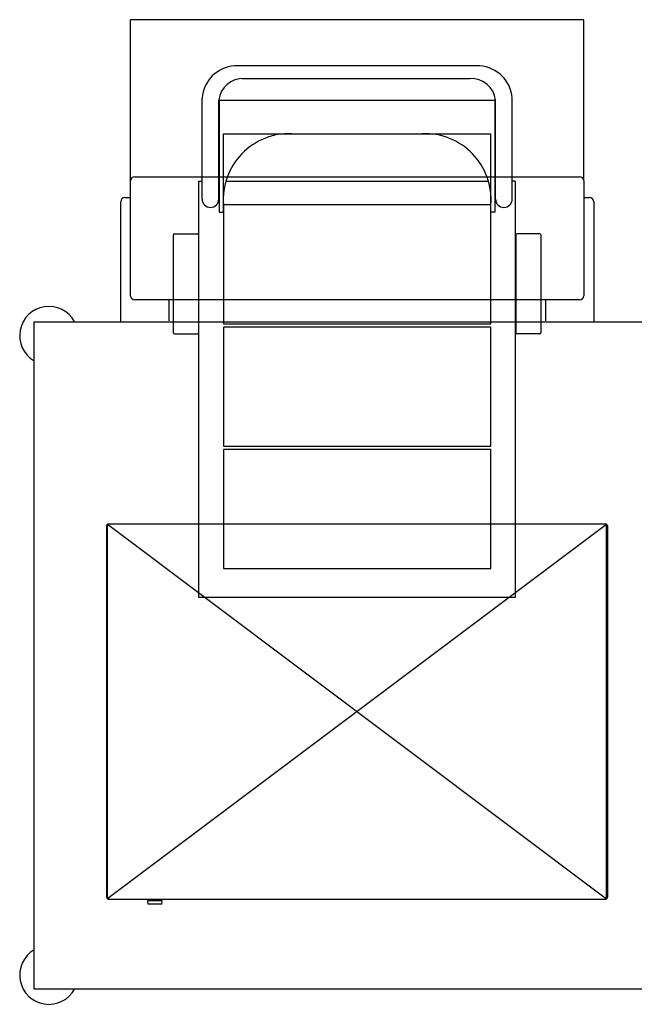
# Model space of a CAD drawing. Units: inches. Extents: x 30175 to 32043, y 19718 to 21215.
# Drawn here: x 30175 to 31109, y 19718 to 21215 of the extents above; entities that cross this region are included whole.
import ezdxf

# ---------------------------------------------------------------- set-up
doc = ezdxf.new("R2010")
doc.units = ezdxf.units.IN
doc.header["$MEASUREMENT"] = 0
doc.layers.add('freecads.com', color=7, linetype='Continuous')

msp = doc.modelspace()

# ---------------------------------------------------------------- linework, layer by layer
at = {"layer": 'freecads.com'}
for p, q in [((31032.3, 21215.2, -61.1), (30343.3, 21215.2, 0)), ((30343.3, 20970, 0), (30343.3, 21215.2, 0)), ((31032.3, 20970, 0), (31032.3, 21215.2, -61.1)), ((30874.3, 21145, 0), (30501.4, 21145, 0)), ((30512.6, 21125.5, 0), (30859.7, 21125.5, 0)), ((30452.1, 20942.3, 0), (30452.1, 21096, 0)), ((30477.5, 20942.4, 0), (30477.5, 21092.9, 0)), ((30897.4, 21092.5, 0), (30478.3, 21092.5, 0)), ((30478.3, 21092.5, 0), (30478.3, 20922.6, 0)), ((30897.4, 21092.5, 0), (30897.4, 20922.6, 0)), ((30898.2, 20942.4, 0), (30898.2, 21092.9, 0)), ((30923.6, 20942.4, 0), (30923.6, 21096, 0)), ((30484.7, 21041.7, 0), (30891, 21041.7, 0)), ((30484.7, 20922.6, 0), (30484.7, 21041.7, 0)), ((30891, 20922.6, 0), (30891, 21041.7, 0)), ((30343.3, 20795.4, 0), (30343.3, 20970, 0)), ((30343.3, 20795.4, 0), (30343.3, 20970, 0)), ((30349.7, 20976.4, 0), (31026, 20976.4, 0)), ((30447.3, 20336.3, 0), (30447.3, 20969.7, 0)), ((30447.3, 20969.7, 0), (30452.1, 20969.7, 0)), ((30488.4, 20969.7, 0), (30887.3, 20969.7, 0)), ((30928.3, 20969.7, 0), (30923.6, 20969.7, 0)), ((30928.3, 20969.7, 0), (30928.3, 20336.3, 0)), ((31032.3, 20970, 0), (31032.3, 20795.4, 0)), ((30328.5, 20755.9, 0), (30328.5, 20938.3, 0)), ((30328.5, 20789, 0), (30328.5, 20938.3, 0)), ((30334.8, 20944.6, 0), (30343.3, 20944.6, 0)), ((30334.8, 20944.6, 0), (30343.3, 20944.6, 0)), ((31032.3, 20944.6, 0), (31041.3, 20944.6, 0)), ((31047.6, 20938.3, 0), (31047.6, 20755.9, 0)), ((30478.3, 20922.6, 0), (30484.7, 20922.6, 0)), ((30484.6, 20933.8, 0), (30484.6, 20752.8, 0)), ((30891, 20933.8, 0), (30484.6, 20933.8, 0)), ((30891, 20752.8, 0), (30891, 20933.8, 0)), ((30897.4, 20922.6, 0), (30891, 20922.6, 0)), ((30410, 20889.6, -349.5), (30444.9, 20889.6, -349.5)), ((30965.6, 20889.6, -349.5), (30930.7, 20889.6, -349.5)), ((30408.4, 20888, -349.5), (30408.4, 20738.8, -349.5)), ((30446.5, 20888, -349.5), (30446.5, 20738.8, -349.5)), ((30929.1, 20888, -349.5), (30929.1, 20738.8, -349.5)), ((30967.2, 20888, -349.5), (30967.2, 20738.8, -349.5)), ((31026, 20789, 0), (30349.7, 20789, 0)), ((30537, 20789, 0), (30349.7, 20789, 0)), ((30401.5, 20789, 0), (30401.5, 20757.3, 0)), ((30974.1, 20789, 0), (30974.1, 20757.3, 0)), ((30196.8, 20755.9, 0), (32021.6, 20755.9, 0)), ((30196.8, 19740.9, 0), (30196.8, 20755.9, 0)), ((30484.6, 20752.8, 0), (30891, 20752.8, 0)), ((30484.6, 20747.8, 0), (30484.6, 20566.8, 0)), ((30891, 20747.8, 0), (30484.6, 20747.8, 0)), ((30891, 20566.8, 0), (30891, 20747.8, 0)), ((30410, 20737.2, -349.5), (30444.9, 20737.2, -349.5)), ((30965.6, 20737.2, -349.5), (30930.7, 20737.2, -349.5)), ((30484.6, 20566.8, 0), (30891, 20566.8, 0)), ((30484.6, 20561.7, 0), (30484.6, 20380.7, 0)), ((30891, 20561.7, 0), (30484.6, 20561.7, 0)), ((30891, 20380.7, 0), (30891, 20561.7, 0)), ((30307.1, 19880.5, 0), (30307.1, 20445.9, 0)), ((30307.1, 20445.9, 0), (30308.4, 20445.9, 0)), ((30307.9, 20446.1, 0), (30307.8, 20446, 0)), ((30307.8, 20446, 0), (30307.8, 20446, 0)), ((30307.8, 20446, 0), (30307.8, 20446, 0)), ((30307.8, 20446, 0), (30307.8, 20445.9, 0)), ((30307.8, 20445.9, 0), (30307.8, 20445.9, 0)), ((30307.8, 20445.9, 0), (30307.8, 20445.9, 0)), ((30307.9, 20446.2, 0), (30307.9, 20446.2, 0)), ((30307.9, 20446.2, 0), (30307.9, 20446.2, 0)), ((30307.9, 20446.2, 0), (30307.9, 20446.1, 0)), ((30307.9, 20446.1, 0), (30307.9, 20446.1, 0)), ((30307.9, 20446.1, 0), (30307.9, 20446.1, 0)), ((30308.1, 20446.4, 0), (30308, 20446.3, 0)), ((30308, 20446.3, 0), (30308, 20446.3, 0)), ((30308, 20446.3, 0), (30308, 20446.3, 0)), ((30308, 20446.3, 0), (30307.9, 20446.2, 0)), ((30308.2, 20446.5, 0), (30308.1, 20446.4, 0)), ((30308.1, 20446.4, 0), (30308.1, 20446.4, 0)), ((30308.1, 20446.4, 0), (30308.1, 20446.4, 0)), ((30308.2, 20446.7, 0), (30308.2, 20446.8, 0)), ((30308.2, 20446.8, 0), (30308.2, 20446.8, 0)), ((30308.2, 20446.8, 0), (30308.2, 20446.8, 0)), ((30308.2, 20446.8, 0), (30308.2, 20446.8, 0)), ((30308.2, 20446.8, 0), (30308.2, 20446.8, 0)), ((30308.2, 20446.8, 0), (30308.2, 20446.8, 0)), ((30308.2, 20446.8, 0), (30308.2, 20446.8, 0)), ((30308.2, 20446.8, 0), (30308.2, 20446.8, 0)), ((30308.2, 20446.8, 0), (30308.3, 20446.8, 0)), ((30308.3, 20446.6, 0), (30308.2, 20446.5, 0)), ((30308.2, 20446.5, 0), (30308.2, 20446.5, 0)), ((30308.2, 20446.5, 0), (30308.2, 20446.5, 0)), ((31066.9, 20447.9, 0), (30308.3, 20447.9, 0)), ((30308.3, 20447.2, 0), (30308.3, 20447.9, 0)), ((30308.3, 20447.9, 0), (30308.4, 20447.9, 0)), ((30308.4, 20447.2, 0), (30308.3, 20447.2, 0)), ((30308.3, 20446.8, 0), (30308.3, 20446.8, 0)), ((30308.3, 20446.8, 0), (30308.3, 20446.8, 0)), ((30308.3, 20446.8, 0), (30308.3, 20446.8, 0)), ((30308.3, 20446.8, 0), (30308.3, 20446.8, 0)), ((30308.3, 20446.8, 0), (30308.3, 20446.8, 0)), ((30308.3, 20446.8, 0), (30308.3, 20446.8, 0)), ((30308.3, 20446.8, 0), (30308.3, 20446.8, 0)), ((30308.3, 20446.8, 0), (30308.3, 20446.8, 0)), ((30308.3, 20446.8, 0), (30308.3, 20446.8, 0)), ((30308.3, 20446.8, 0), (30308.4, 20446.8, 0)), ((30308.4, 20446.6, 0), (30308.3, 20446.6, 0)), ((30308.3, 20446.6, 0), (30308.3, 20446.6, 0)), ((30308.4, 20447.9, 0), (30308.5, 20447.9, 0)), ((30308.5, 20447.2, 0), (30308.4, 20447.2, 0)), ((30308.4, 20446.8, 0), (30308.4, 20446.9, 0)), ((30308.4, 20446.9, 0), (30308.4, 20446.9, 0)), ((30308.4, 20446.9, 0), (30308.5, 20446.9, 0)), ((30308.4, 20446.8, 0), (30308.4, 20446.9, 0)), ((30308.4, 20446.9, 0), (30308.4, 20446.9, 0)), ((30308.4, 19879, 0), (30308.4, 20446.8, 0)), ((30308.4, 20446.7, 0), (30308.4, 20446.8, 0)), ((30308.4, 20446.8, 0), (30308.4, 20446.8, 0)), ((30308.4, 20446.8, 0), (30308.4, 20446.8, 0)), ((30308.4, 20446.8, 0), (30308.4, 20446.8, 0)), ((30308.4, 20446.8, 0), (30308.4, 20446.8, 0)), ((30308.5, 20446.7, 0), (30308.4, 20446.7, 0)), ((30308.4, 20446.7, 0), (30308.4, 20446.6, 0)), ((30308.5, 20447.9, 0), (30308.5, 20447.8, 0)), ((30308.5, 20447.8, 0), (30308.6, 20447.8, 0)), ((30308.5, 20447.1, 0), (30308.5, 20447.2, 0)), ((30308.6, 20447.1, 0), (30308.5, 20447.1, 0)), ((30308.5, 20446.9, 0), (30308.5, 20447, 0)), ((30308.5, 20447, 0), (30308.6, 20447, 0)), ((30308.6, 20446.6, 0), (30308.5, 20446.7, 0)), ((30308.5, 20446.7, 0), (30308.5, 20446.7, 0)), ((30308.6, 20447.8, 0), (30308.7, 20447.8, 0)), ((30308.6, 20447, 0), (30308.7, 20447.1, 0)), ((30308.7, 20447.1, 0), (30308.6, 20447.1, 0)), ((30308.7, 20446.6, 0), (30308.6, 20446.6, 0)), ((30308.6, 19879.2, 0), (31064.7, 20446.2, 0)), ((30308.7, 20447.8, 0), (30308.8, 20447.7, 0)), ((30308.7, 20447.1, 0), (30308.8, 20447.1, 0)), ((30308.8, 20447.1, 0), (30308.7, 20447.1, 0)), ((30308.8, 20446.6, 0), (30308.7, 20446.6, 0)), ((30308.8, 20447.7, 0), (30308.9, 20447.7, 0)), ((30308.9, 20447.1, 0), (30308.8, 20447.1, 0)), ((30308.9, 20446.5, 0), (30308.8, 20446.6, 0)), ((30308.9, 20447.7, 0), (30309, 20447.6, 0)), ((30309, 20447, 0), (30308.9, 20447.1, 0)), ((30309.1, 20446.5, 0), (30308.9, 20446.5, 0)), ((30309, 20447.6, 0), (30309.1, 20447.6, 0)), ((30309.1, 20447, 0), (30309, 20447, 0)), ((30309.1, 20447.6, 0), (30309.2, 20447.5, 0)), ((30309.2, 20447, 0), (30309.1, 20446.9, 0)), ((30309.2, 20447, 0), (30309.1, 20447, 0)), ((30309.1, 20446.9, 0), (30309.1, 20446.9, 0)), ((30309.1, 20446.9, 0), (30309.1, 20446.9, 0)), ((30309.1, 20446.9, 0), (30309.1, 20446.8, 0)), ((30309.1, 20446.8, 0), (30309.1, 20446.8, 0)), ((30309.1, 20446.8, 0), (30309.1, 20446.8, 0)), ((30309.1, 20446.8, 0), (30309.1, 20446.7, 0)), ((30309.1, 20446.7, 0), (30309.2, 20446.7, 0)), ((30309.2, 20446.4, 0), (30309.1, 20446.5, 0)), ((30309.2, 20447.5, 0), (30309.2, 20447.4, 0)), ((30309.2, 20447.4, 0), (30309.3, 20447.4, 0)), ((30309.3, 20446.9, 0), (30309.2, 20447, 0)), ((30309.2, 20446.7, 0), (30309.2, 20446.7, 0)), ((30309.2, 20446.7, 0), (30309.2, 20446.6, 0)), ((30309.2, 20446.6, 0), (30309.3, 20446.6, 0)), ((30309.3, 20446.4, 0), (30309.2, 20446.4, 0)), ((30309.3, 20447.4, 0), (30309.4, 20447.3, 0)), ((30309.4, 20446.8, 0), (30309.3, 20446.9, 0)), ((30309.3, 20446.9, 0), (30309.3, 20446.9, 0)), ((30309.3, 20446.6, 0), (30309.3, 20446.6, 0)), ((30309.3, 20446.6, 0), (30309.4, 20446.5, 0)), ((30309.5, 20446.4, 0), (30309.3, 20446.4, 0)), ((30309.4, 20447.3, 0), (30309.5, 20447.2, 0)), ((30309.5, 20446.8, 0), (30309.4, 20446.8, 0)), ((30309.4, 20446.5, 0), (30309.5, 20446.5, 0)), ((30309.5, 20447.2, 0), (30309.6, 20447.1, 0)), ((30309.6, 20446.7, 0), (30309.5, 20446.8, 0)), ((30309.5, 20446.5, 0), (30309.6, 20446.5, 0)), ((30309.7, 20446.3, 0), (30309.5, 20446.4, 0)), ((30309.6, 20447.1, 0), (30309.7, 20447, 0)), ((30309.7, 20446.7, 0), (30309.6, 20446.7, 0)), ((30309.6, 20446.5, 0), (30309.6, 20446.4, 0)), ((30309.6, 20446.4, 0), (30309.7, 20446.4, 0)), ((30309.7, 20447, 0), (30309.8, 20446.9, 0)), ((30309.8, 20446.6, 0), (30309.7, 20446.7, 0)), ((30309.7, 20446.4, 0), (30309.8, 20446.4, 0)), ((30309.9, 20446.3, 0), (30309.7, 20446.3, 0)), ((30309.8, 20446.9, 0), (30309.9, 20446.8, 0)), ((30309.9, 20446.6, 0), (30309.8, 20446.6, 0)), ((30309.8, 20446.4, 0), (30309.9, 20446.3, 0)), ((30309.9, 20446.8, 0), (30310, 20446.7, 0)), ((30310, 20446.5, 0), (30309.9, 20446.6, 0)), ((30309.9, 20446.3, 0), (30310, 20446.3, 0)), ((30310, 20446.2, 0), (30309.9, 20446.3, 0)), ((30310, 20446.7, 0), (30310, 20446.6, 0)), ((30310, 20446.6, 0), (30310.1, 20446.5, 0)), ((30310, 20446.4, 0), (30310, 20446.5, 0)), ((30310.1, 20446.4, 0), (30310, 20446.4, 0)), ((30310, 20446.3, 0), (30310.1, 20446.3, 0)), ((30310.2, 20446.2, 0), (30310, 20446.2, 0)), ((30310.1, 20446.5, 0), (30310.2, 20446.4, 0)), ((30310.2, 20446.3, 0), (30310.1, 20446.4, 0)), ((30310.1, 20446.3, 0), (30310.2, 20446.2, 0)), ((30310.2, 20446.4, 0), (30310.3, 20446.3, 0)), ((30310.3, 20446.2, 0), (30310.2, 20446.3, 0)), ((30310.2, 20446.2, 0), (30310.3, 20446.2, 0)), ((30310.4, 20446.2, 0), (30310.2, 20446.2, 0)), ((30310.3, 20446.3, 0), (30310.4, 20446.2, 0)), ((30310.3, 20446.2, 0), (30310.4, 20446.2, 0)), ((30310.4, 20446.2, 0), (30310.3, 20446.2, 0)), ((30310.4, 20446.2, 0), (31064.7, 19879.9, 0)), ((31064.7, 20446.2, 0), (31064.8, 20446.3, 0)), ((31064.7, 20446.2, 0), (31064.8, 20446.2, 0)), ((31064.9, 20446.2, 0), (31064.7, 20446.2, 0)), ((31064.8, 20446.2, 0), (31064.7, 20446.2, 0)), ((31064.8, 20446.3, 0), (31064.9, 20446.4, 0)), ((31064.9, 20446.3, 0), (31064.8, 20446.2, 0)), ((31064.8, 20446.2, 0), (31064.9, 20446.2, 0)), ((31064.9, 20446.4, 0), (31065, 20446.5, 0)), ((31065, 20446.4, 0), (31064.9, 20446.3, 0)), ((31064.9, 20446.2, 0), (31065, 20446.3, 0)), ((31065.1, 20446.2, 0), (31064.9, 20446.2, 0)), ((31065, 20446.5, 0), (31065.1, 20446.6, 0)), ((31065.1, 20446.4, 0), (31065, 20446.4, 0)), ((31065, 20446.3, 0), (31065.1, 20446.3, 0)), ((31065.1, 20446.6, 0), (31065.2, 20446.7, 0)), ((31065.2, 20446.5, 0), (31065.1, 20446.4, 0)), ((31065.1, 20446.3, 0), (31065.2, 20446.3, 0)), ((31065.3, 20446.3, 0), (31065.1, 20446.2, 0)), ((31065.2, 20446.7, 0), (31065.3, 20446.8, 0)), ((31065.3, 20446.6, 0), (31065.2, 20446.5, 0)), ((31065.2, 20446.3, 0), (31065.3, 20446.4, 0)), ((31065.3, 20446.8, 0), (31065.4, 20446.9, 0)), ((31065.4, 20446.6, 0), (31065.3, 20446.6, 0)), ((31065.3, 20446.4, 0), (31065.4, 20446.4, 0)), ((31065.5, 20446.3, 0), (31065.3, 20446.3, 0)), ((31065.4, 20447, 0), (31065.5, 20447.1, 0)), ((31065.4, 20446.9, 0), (31065.4, 20447, 0)), ((31065.5, 20446.7, 0), (31065.4, 20446.6, 0)), ((31065.4, 20446.4, 0), (31065.5, 20446.4, 0)), ((31065.5, 20447.1, 0), (31065.6, 20447.2, 0)), ((31065.6, 20446.8, 0), (31065.5, 20446.7, 0)), ((31065.5, 20446.7, 0), (31065.5, 20446.7, 0)), ((31065.5, 20446.4, 0), (31065.6, 20446.5, 0)), ((31065.6, 20446.4, 0), (31065.5, 20446.3, 0)), ((31065.6, 20447.2, 0), (31065.7, 20447.3, 0)), ((31065.7, 20446.8, 0), (31065.6, 20446.8, 0)), ((31065.6, 20446.5, 0), (31065.7, 20446.5, 0)), ((31065.8, 20446.4, 0), (31065.6, 20446.4, 0)), ((31065.7, 20447.3, 0), (31065.8, 20447.4, 0)), ((31065.8, 20446.9, 0), (31065.7, 20446.8, 0)), ((31065.7, 20446.5, 0), (31065.8, 20446.6, 0)), ((31065.7, 20446.5, 0), (31065.7, 20446.5, 0)), ((31065.8, 20447.4, 0), (31065.9, 20447.4, 0)), ((31065.9, 20446.9, 0), (31065.8, 20446.9, 0)), ((31065.8, 20446.6, 0), (31065.9, 20446.6, 0)), ((31065.9, 20446.4, 0), (31065.8, 20446.4, 0)), ((31065.9, 20447.4, 0), (31066, 20447.5, 0)), ((31066, 20447, 0), (31065.9, 20446.9, 0)), ((31065.9, 20446.6, 0), (31065.9, 20446.7, 0)), ((31065.9, 20446.7, 0), (31066, 20446.7, 0)), ((31065.9, 20446.6, 0), (31065.9, 20446.6, 0)), ((31066.1, 20446.5, 0), (31065.9, 20446.4, 0)), ((31066, 20447.5, 0), (31066.1, 20447.6, 0)), ((31066, 20446.9, 0), (31066, 20447, 0)), ((31066.1, 20447, 0), (31066, 20447, 0)), ((31066, 20446.8, 0), (31066, 20446.9, 0)), ((31066, 20446.9, 0), (31066, 20446.9, 0)), ((31066, 20446.9, 0), (31066, 20446.9, 0)), ((31066, 20446.7, 0), (31066, 20446.8, 0)), ((31066, 20446.8, 0), (31066, 20446.8, 0)), ((31066, 20446.8, 0), (31066, 20446.8, 0)), ((31066, 20446.7, 0), (31066, 20446.7, 0)), ((31066.1, 20447.6, 0), (31066.2, 20447.6, 0)), ((31066.2, 20447, 0), (31066.1, 20447, 0)), ((31066.2, 20446.5, 0), (31066.1, 20446.5, 0)), ((31066.2, 20447.6, 0), (31066.2, 20447.7, 0)), ((31066.2, 20447.7, 0), (31066.3, 20447.7, 0)), ((31066.3, 20447.1, 0), (31066.2, 20447.1, 0)), ((31066.2, 20447.1, 0), (31066.2, 20447, 0)), ((31066.3, 20446.6, 0), (31066.2, 20446.5, 0)), ((31066.3, 20447.7, 0), (31066.4, 20447.8, 0)), ((31066.3, 20447.1, 0), (31066.5, 20447.1, 0)), ((31066.4, 20447.1, 0), (31066.3, 20447.1, 0)), ((31066.4, 20446.6, 0), (31066.3, 20446.6, 0)), ((31066.4, 20447.8, 0), (31066.5, 20447.8, 0)), ((31066.5, 20447.1, 0), (31066.4, 20447.1, 0)), ((31066.5, 20446.6, 0), (31066.4, 20446.6, 0)), ((31066.5, 20447.8, 0), (31066.6, 20447.8, 0)), ((31066.6, 20447.1, 0), (31066.5, 20447.1, 0)), ((31066.5, 20447.1, 0), (31066.5, 20447, 0)), ((31066.6, 20447.1, 0), (31066.5, 20447.1, 0)), ((31066.5, 20447, 0), (31066.6, 20447, 0)), ((31066.6, 20446.7, 0), (31066.5, 20446.6, 0)), ((31066.6, 20447.8, 0), (31066.7, 20447.9, 0)), ((31066.7, 20447.2, 0), (31066.6, 20447.1, 0)), ((31066.7, 20447, 0), (31066.6, 20447.1, 0)), ((31066.6, 20447.1, 0), (31066.6, 20447.1, 0)), ((31066.6, 20447.1, 0), (31066.6, 20447.1, 0)), ((31066.6, 20447.1, 0), (31066.7, 20447.1, 0)), ((31066.6, 20447, 0), (31066.7, 20446.9, 0)), ((31066.7, 20446.7, 0), (31066.6, 20446.7, 0)), ((31066.7, 20447.9, 0), (31066.8, 20447.9, 0)), ((31066.8, 20447.2, 0), (31066.7, 20447.2, 0)), ((31066.7, 20447.1, 0), (31066.7, 20447.1, 0)), ((31066.7, 20447.1, 0), (31066.8, 20447.1, 0)), ((31066.8, 20447, 0), (31066.7, 20447, 0)), ((31066.7, 20446.9, 0), (31066.7, 20446.9, 0)), ((31066.7, 20446.9, 0), (31066.7, 20446.9, 0)), ((31066.7, 20446.9, 0), (31066.7, 20446.8, 0)), ((31066.7, 19879, 0), (31066.7, 20446.8, 0)), ((31066.7, 20446.8, 0), (31066.7, 20446.8, 0)), ((31066.7, 20446.8, 0), (31066.7, 20446.7, 0)), ((31066.7, 20446.7, 0), (31066.7, 20446.7, 0)), ((31066.7, 20445.9, 0), (31068.5, 20445.9, 0)), ((31066.8, 20447.9, 0), (31066.9, 20447.9, 0)), ((31066.9, 20447.2, 0), (31066.8, 20447.2, 0)), ((31066.8, 20447.1, 0), (31066.8, 20447, 0)), ((31066.9, 20446.9, 0), (31066.8, 20447, 0)), ((31066.8, 20447, 0), (31066.8, 20447, 0)), ((31066.8, 20447, 0), (31066.9, 20447, 0)), ((31066.9, 20447.9, 0), (31066.9, 20447.2, 0)), ((31066.9, 20447, 0), (31066.9, 20447, 0)), ((31066.9, 20447, 0), (31067, 20447, 0)), ((31067, 20446.9, 0), (31066.9, 20446.9, 0)), ((31067, 20447, 0), (31067, 20447, 0)), ((31067, 20447, 0), (31067, 20446.9, 0)), ((31067, 20446.8, 0), (31067, 20446.9, 0)), ((31067, 20446.9, 0), (31067.1, 20446.9, 0)), ((31067.1, 20446.8, 0), (31067, 20446.8, 0)), ((31067.1, 20446.9, 0), (31067.1, 20446.9, 0)), ((31067.1, 20446.9, 0), (31067.1, 20446.9, 0)), ((31067.1, 20446.9, 0), (31067.2, 20446.9, 0)), ((31067.2, 20446.7, 0), (31067.1, 20446.8, 0)), ((31067.2, 20446.9, 0), (31067.2, 20446.9, 0)), ((31067.2, 20446.9, 0), (31067.3, 20446.8, 0)), ((31067.3, 20446.7, 0), (31067.2, 20446.7, 0)), ((31067.3, 20446.8, 0), (31067.3, 20446.8, 0)), ((31067.3, 20446.8, 0), (31067.3, 20446.8, 0)), ((31067.3, 20446.8, 0), (31067.4, 20446.8, 0)), ((31067.3, 20446.6, 0), (31067.3, 20446.7, 0)), ((31067.4, 20446.6, 0), (31067.3, 20446.6, 0)), ((31067.4, 20446.8, 0), (31067.4, 20446.8, 0)), ((31067.4, 20446.8, 0), (31067.4, 20446.8, 0)), ((31067.4, 20446.8, 0), (31067.5, 20446.7, 0)), ((31067.5, 20446.5, 0), (31067.4, 20446.6, 0)), ((31067.5, 20446.4, 0), (31067.5, 20446.5, 0)), ((31067.6, 20446.4, 0), (31067.5, 20446.4, 0)), ((31067.6, 20446.3, 0), (31067.6, 20446.4, 0)), ((31067.7, 20446.3, 0), (31067.6, 20446.3, 0)), ((31067.7, 20446.2, 0), (31067.7, 20446.3, 0)), ((31067.8, 20446.1, 0), (31067.7, 20446.2, 0)), ((31067.7, 20446.2, 0), (31067.7, 20446.2, 0)), ((31067.8, 20446, 0), (31067.8, 20446.1, 0)), ((31067.8, 20446.1, 0), (31067.8, 20446.1, 0)), ((31067.8, 20445.9, 0), (31067.8, 20446, 0)), ((31067.8, 20446, 0), (31067.8, 20446, 0)), ((31067.8, 20445.9, 0), (31067.8, 20445.9, 0)), ((31068.5, 20445.9, 0), (31068.5, 19880.5, 0)), ((30484.6, 20380.7, 0), (30891, 20380.7, 0)), ((30928.3, 20336.3, 0), (30447.3, 20336.3, 0)), ((30308.4, 19880.5, 0), (30307.1, 19880.5, 0)), ((30307.8, 19880.5, 0), (30307.8, 19880.4, 0)), ((30307.8, 19880.4, 0), (30307.8, 19880.4, 0)), ((30307.8, 19880.4, 0), (30307.8, 19880.4, 0)), ((30307.8, 19880.4, 0), (30307.8, 19880.3, 0)), ((30307.8, 19880.3, 0), (30307.8, 19880.3, 0)), ((30307.8, 19880.3, 0), (30307.9, 19880.3, 0)), ((30307.9, 19880.3, 0), (30307.9, 19880.2, 0)), ((30307.9, 19880.2, 0), (30307.9, 19880.2, 0)), ((30307.9, 19880.2, 0), (30307.9, 19880.2, 0)), ((30307.9, 19880.2, 0), (30307.9, 19880.1, 0)), ((30307.9, 19880.1, 0), (30307.9, 19880.1, 0)), ((30307.9, 19880.1, 0), (30308, 19880.1, 0)), ((30308, 19880.1, 0), (30308, 19880, 0)), ((30308, 19880, 0), (30308, 19880, 0)), ((30308, 19880, 0), (30308.1, 19880, 0)), ((30308.1, 19880, 0), (30308.1, 19879.9, 0)), ((30308.1, 19879.9, 0), (30308.1, 19879.9, 0)), ((30308.1, 19879.9, 0), (30308.2, 19879.9, 0)), ((30308.2, 19879.9, 0), (30308.2, 19879.8, 0)), ((30308.2, 19879.8, 0), (30308.2, 19879.8, 0)), ((30308.2, 19879.8, 0), (30308.3, 19879.8, 0)), ((30308.3, 19879.5, 0), (30308.2, 19879.6, 0)), ((30308.2, 19879.6, 0), (30308.2, 19879.6, 0)), ((30308.2, 19879.6, 0), (30308.2, 19879.6, 0)), ((30308.2, 19879.6, 0), (30308.2, 19879.6, 0)), ((30308.2, 19879.6, 0), (30308.2, 19879.6, 0)), ((30308.2, 19879.6, 0), (30308.2, 19879.6, 0)), ((30308.2, 19879.6, 0), (30308.2, 19879.6, 0)), ((30308.2, 19879.6, 0), (30308.2, 19879.6, 0)), ((30308.2, 19879.6, 0), (30308.2, 19879.6, 0)), ((30308.3, 19879.8, 0), (30308.3, 19879.7, 0)), ((30308.3, 19879.7, 0), (30308.4, 19879.7, 0)), ((30308.4, 19879.5, 0), (30308.3, 19879.5, 0)), ((30308.3, 19879.5, 0), (30308.3, 19879.5, 0)), ((30308.3, 19879.5, 0), (30308.3, 19879.5, 0)), ((30308.3, 19879.5, 0), (30308.3, 19879.5, 0)), ((30308.3, 19879.5, 0), (30308.3, 19879.5, 0)), ((30308.3, 19879.5, 0), (30308.3, 19879.5, 0)), ((30308.3, 19879.5, 0), (30308.3, 19879.5, 0)), ((30308.3, 19879.5, 0), (30308.3, 19879.5, 0)), ((30308.3, 19879.5, 0), (30308.3, 19879.5, 0)), ((30308.3, 19879.5, 0), (30308.3, 19879.5, 0)), ((30308.3, 19879.5, 0), (30308.3, 19879.5, 0)), ((30308.4, 19879.7, 0), (30308.4, 19879.7, 0)), ((30308.4, 19879.5, 0), (30308.4, 19879.5, 0)), ((30308.4, 19879.5, 0), (30308.4, 19879.5, 0)), ((30308.4, 19879.5, 0), (30308.4, 19879.5, 0)), ((30308.4, 19879.5, 0), (30308.4, 19879.5, 0)), ((30308.4, 19879, 0), (30308.4, 19879.1, 0)), ((30308.4, 19879.1, 0), (30308.5, 19879.1, 0)), ((30308.4, 19878.9, 0), (30308.4, 19879, 0)), ((30308.4, 19879, 0), (30308.4, 19879, 0)), ((30308.5, 19878.9, 0), (30308.4, 19878.9, 0)), ((30308.5, 19879.1, 0), (30308.5, 19879.2, 0)), ((30308.5, 19879.2, 0), (30308.6, 19879.2, 0)), ((30308.5, 19878.8, 0), (30308.5, 19878.9, 0)), ((30308.6, 19878.8, 0), (30308.5, 19878.8, 0)), ((30308.6, 19879.2, 0), (30308.7, 19879.3, 0)), ((30308.7, 19878.7, 0), (30308.6, 19878.8, 0)), ((30308.6, 19877.9, 0), (30308.6, 19878.6, 0)), ((30308.6, 19878.6, 0), (30308.7, 19878.6, 0)), ((30308.6, 19877.9, 0), (31066.6, 19877.9, 0)), ((30308.7, 19877.9, 0), (30308.6, 19877.9, 0)), ((30308.7, 19879.3, 0), (30308.8, 19879.3, 0)), ((30308.8, 19878.7, 0), (30308.7, 19878.7, 0)), ((30308.7, 19878.6, 0), (30308.7, 19878.6, 0)), ((30308.7, 19878.6, 0), (30308.8, 19878.6, 0)), ((30308.8, 19877.9, 0), (30308.7, 19877.9, 0)), ((30308.7, 19877.9, 0), (30308.7, 19877.9, 0)), ((30308.8, 19879.3, 0), (30308.9, 19879.4, 0)), ((30308.9, 19878.6, 0), (30308.8, 19878.7, 0)), ((30308.8, 19878.6, 0), (30308.9, 19878.6, 0)), ((30308.9, 19877.9, 0), (30308.8, 19877.9, 0)), ((30308.9, 19879.4, 0), (30309, 19879.4, 0)), ((30308.9, 19878.6, 0), (30309, 19878.6, 0)), ((30309, 19878, 0), (30308.9, 19877.9, 0)), ((30309, 19879.4, 0), (30309.2, 19879.5, 0)), ((30309, 19878.6, 0), (30309, 19878.7, 0)), ((30309, 19878.7, 0), (30309.1, 19878.7, 0)), ((30309.1, 19878.1, 0), (30309, 19878, 0)), ((30309, 19878, 0), (30309, 19878, 0)), ((30309.2, 19879.2, 0), (30309.1, 19879.1, 0)), ((30309.1, 19879.1, 0), (30309.1, 19879.1, 0)), ((30309.1, 19879.1, 0), (30309.1, 19879, 0)), ((30309.1, 19879, 0), (30309.1, 19879, 0)), ((30309.1, 19879, 0), (30309.1, 19878.9, 0)), ((30309.1, 19878.9, 0), (30309.1, 19878.9, 0)), ((30309.1, 19878.9, 0), (30309.1, 19878.9, 0)), ((30309.1, 19878.9, 0), (30309.2, 19878.8, 0)), ((30309.1, 19878.7, 0), (30309.2, 19878.7, 0)), ((30309.2, 19878.1, 0), (30309.1, 19878.1, 0)), ((30309.2, 19879.5, 0), (30309.3, 19879.6, 0)), ((30309.3, 19879.3, 0), (30309.2, 19879.3, 0)), ((30309.2, 19879.3, 0), (30309.2, 19879.2, 0)), ((30309.2, 19879.2, 0), (30309.2, 19879.2, 0)), ((30309.2, 19878.8, 0), (30309.2, 19878.8, 0)), ((30309.2, 19878.7, 0), (30309.3, 19878.8, 0)), ((30309.3, 19878.2, 0), (30309.2, 19878.1, 0)), ((30309.3, 19879.6, 0), (30309.5, 19879.6, 0)), ((30309.4, 19879.4, 0), (30309.3, 19879.3, 0)), ((30309.3, 19878.8, 0), (30309.4, 19878.9, 0)), ((30309.3, 19878.8, 0), (30309.3, 19878.8, 0)), ((30309.4, 19878.4, 0), (30309.3, 19878.3, 0)), ((30309.3, 19878.3, 0), (30309.3, 19878.2, 0)), ((30309.5, 19879.5, 0), (30309.4, 19879.4, 0)), ((30309.4, 19879.4, 0), (30309.4, 19879.4, 0)), ((30309.4, 19878.9, 0), (30309.5, 19878.9, 0)), ((30309.5, 19878.5, 0), (30309.4, 19878.4, 0)), ((30309.5, 19879.6, 0), (30309.7, 19879.7, 0)), ((30309.6, 19879.5, 0), (30309.5, 19879.5, 0)), ((30309.5, 19878.9, 0), (30309.6, 19879, 0)), ((30309.6, 19878.5, 0), (30309.5, 19878.5, 0)), ((30309.7, 19879.5, 0), (30309.6, 19879.5, 0)), ((30309.6, 19879, 0), (30309.6, 19879.1, 0)), ((30309.6, 19879.1, 0), (30309.7, 19879.1, 0)), ((30309.7, 19878.8, 0), (30309.6, 19878.6, 0)), ((30309.6, 19878.6, 0), (30309.6, 19878.5, 0)), ((30309.7, 19879.7, 0), (30309.8, 19879.7, 0)), ((30309.8, 19879.6, 0), (30309.7, 19879.5, 0)), ((30309.7, 19879.1, 0), (30309.8, 19879.2, 0)), ((30309.8, 19878.9, 0), (30309.7, 19878.8, 0)), ((30309.8, 19879.7, 0), (30310, 19879.8, 0)), ((30309.9, 19879.6, 0), (30309.8, 19879.6, 0)), ((30309.8, 19879.2, 0), (30309.9, 19879.3, 0)), ((30309.9, 19879, 0), (30309.8, 19878.9, 0)), ((30310, 19879.7, 0), (30309.9, 19879.6, 0)), ((30309.9, 19879.3, 0), (30309.9, 19879.4, 0)), ((30309.9, 19879.4, 0), (30310, 19879.4, 0)), ((30310, 19879.2, 0), (30309.9, 19879.1, 0)), ((30309.9, 19879.1, 0), (30309.9, 19879, 0)), ((30310, 19879.8, 0), (30310.2, 19879.8, 0)), ((30310.1, 19879.7, 0), (30310, 19879.7, 0)), ((30310, 19879.4, 0), (30310.1, 19879.5, 0)), ((30310.1, 19879.3, 0), (30310, 19879.2, 0)), ((30310.2, 19879.8, 0), (30310.1, 19879.7, 0)), ((30310.1, 19879.5, 0), (30310.2, 19879.6, 0)), ((30310.2, 19879.5, 0), (30310.1, 19879.3, 0)), ((30310.2, 19879.8, 0), (30310.4, 19879.9, 0)), ((30310.3, 19879.8, 0), (30310.2, 19879.8, 0)), ((30310.2, 19879.7, 0), (30310.3, 19879.8, 0)), ((30310.3, 19879.7, 0), (30310.2, 19879.6, 0)), ((30310.2, 19879.6, 0), (30310.2, 19879.7, 0)), ((30310.2, 19879.6, 0), (30310.2, 19879.5, 0)), ((30310.4, 19879.9, 0), (30310.3, 19879.8, 0)), ((30310.4, 19879.9, 0), (30310.3, 19879.7, 0)), ((30310.3, 19879.8, 0), (30310.4, 19879.9, 0)), ((30391.2, 19874.9, 0), (30369.4, 19874.9, 0)), ((30369.9, 19869.9, 0), (30369.4, 19874.9, 0)), ((30369.9, 19874.9, 0), (30369.6, 19877.9, 0)), ((30390.7, 19874.9, 0), (30391, 19877.9, 0)), ((30390.7, 19869.9, 0), (30391.2, 19874.9, 0)), ((31064.7, 19879.9, 0), (31064.9, 19879.8, 0)), ((31064.7, 19879.9, 0), (31064.8, 19879.8, 0)), ((31064.8, 19879.7, 0), (31064.7, 19879.9, 0)), ((31064.9, 19879.8, 0), (31064.7, 19879.9, 0)), ((31064.8, 19879.8, 0), (31064.9, 19879.7, 0)), ((31064.9, 19879.6, 0), (31064.8, 19879.7, 0)), ((31064.9, 19879.8, 0), (31065.1, 19879.8, 0)), ((31065, 19879.8, 0), (31064.9, 19879.8, 0)), ((31064.9, 19879.7, 0), (31065, 19879.6, 0)), ((31065, 19879.5, 0), (31064.9, 19879.6, 0)), ((31065.1, 19879.7, 0), (31065, 19879.8, 0)), ((31065, 19879.6, 0), (31065, 19879.5, 0)), ((31065, 19879.5, 0), (31065.1, 19879.4, 0)), ((31065, 19879.3, 0), (31065, 19879.5, 0)), ((31065.1, 19879.2, 0), (31065, 19879.3, 0)), ((31065.1, 19879.8, 0), (31065.3, 19879.7, 0)), ((31065.2, 19879.7, 0), (31065.1, 19879.7, 0)), ((31065.1, 19879.4, 0), (31065.2, 19879.4, 0)), ((31065.2, 19879.1, 0), (31065.1, 19879.2, 0)), ((31065.3, 19879.6, 0), (31065.2, 19879.7, 0)), ((31065.2, 19879.4, 0), (31065.3, 19879.3, 0)), ((31065.3, 19879, 0), (31065.2, 19879.1, 0)), ((31065.3, 19879.7, 0), (31065.5, 19879.7, 0)), ((31065.4, 19879.6, 0), (31065.3, 19879.6, 0)), ((31065.3, 19879.3, 0), (31065.4, 19879.2, 0)), ((31065.4, 19878.9, 0), (31065.3, 19879, 0)), ((31065.5, 19879.5, 0), (31065.4, 19879.6, 0)), ((31065.4, 19879.2, 0), (31065.4, 19879.1, 0)), ((31065.4, 19879.1, 0), (31065.5, 19879.1, 0)), ((31065.4, 19878.8, 0), (31065.4, 19878.9, 0)), ((31065.5, 19878.6, 0), (31065.4, 19878.8, 0)), ((31065.5, 19879.7, 0), (31065.7, 19879.6, 0)), ((31065.6, 19879.5, 0), (31065.5, 19879.5, 0)), ((31065.5, 19879.1, 0), (31065.6, 19879, 0)), ((31065.6, 19878.5, 0), (31065.5, 19878.6, 0)), ((31065.7, 19879.4, 0), (31065.6, 19879.5, 0)), ((31065.6, 19879.5, 0), (31065.6, 19879.5, 0)), ((31065.6, 19879, 0), (31065.7, 19878.9, 0)), ((31065.7, 19878.5, 0), (31065.6, 19878.5, 0)), ((31065.7, 19879.6, 0), (31065.8, 19879.6, 0)), ((31065.8, 19879.4, 0), (31065.7, 19879.4, 0)), ((31065.7, 19878.9, 0), (31065.7, 19878.9, 0)), ((31065.7, 19878.9, 0), (31065.8, 19878.8, 0)), ((31065.7, 19878.4, 0), (31065.7, 19878.5, 0)), ((31065.8, 19878.3, 0), (31065.7, 19878.4, 0)), ((31065.8, 19879.6, 0), (31066, 19879.5, 0)), ((31065.8, 19879.3, 0), (31065.8, 19879.4, 0)), ((31065.9, 19879.3, 0), (31065.8, 19879.3, 0)), ((31065.8, 19878.8, 0), (31065.9, 19878.8, 0)), ((31065.9, 19878.2, 0), (31065.8, 19878.3, 0)), ((31065.9, 19879.2, 0), (31065.9, 19879.3, 0)), ((31066, 19879.2, 0), (31065.9, 19879.2, 0)), ((31065.9, 19878.8, 0), (31066, 19878.7, 0)), ((31065.9, 19878.8, 0), (31066, 19878.8, 0)), ((31066, 19878.1, 0), (31065.9, 19878.2, 0)), ((31066, 19879.5, 0), (31066.1, 19879.4, 0)), ((31066, 19879.1, 0), (31066, 19879.2, 0)), ((31066, 19879, 0), (31066, 19879.1, 0)), ((31066, 19879.1, 0), (31066, 19879.1, 0)), ((31066, 19878.9, 0), (31066, 19879, 0)), ((31066, 19879, 0), (31066, 19879, 0)), ((31066, 19878.8, 0), (31066, 19878.9, 0)), ((31066, 19878.9, 0), (31066, 19878.9, 0)), ((31066, 19878.9, 0), (31066, 19878.9, 0)), ((31066, 19878.7, 0), (31066, 19878.7, 0)), ((31066, 19878.7, 0), (31066.1, 19878.7, 0)), ((31066.1, 19878, 0), (31066, 19878.1, 0)), ((31066, 19878.1, 0), (31066, 19878.1, 0)), ((31066.1, 19879.4, 0), (31066.3, 19879.4, 0)), ((31066.1, 19878.7, 0), (31066.2, 19878.6, 0)), ((31066.2, 19878, 0), (31066.1, 19878, 0)), ((31066.2, 19878.6, 0), (31066.3, 19878.6, 0)), ((31066.3, 19877.9, 0), (31066.2, 19878, 0)), ((31066.3, 19879.4, 0), (31066.4, 19879.3, 0)), ((31066.4, 19878.7, 0), (31066.3, 19878.6, 0)), ((31066.3, 19878.6, 0), (31066.3, 19878.6, 0)), ((31066.3, 19878.6, 0), (31066.4, 19878.6, 0)), ((31066.4, 19877.9, 0), (31066.3, 19877.9, 0)), ((31066.3, 19877.9, 0), (31066.3, 19877.9, 0)), ((31066.4, 19879.3, 0), (31066.5, 19879.3, 0)), ((31066.5, 19878.7, 0), (31066.4, 19878.7, 0)), ((31066.4, 19878.6, 0), (31066.5, 19878.6, 0)), ((31066.5, 19877.9, 0), (31066.4, 19877.9, 0)), ((31066.5, 19879.3, 0), (31066.6, 19879.2, 0)), ((31066.6, 19878.8, 0), (31066.5, 19878.7, 0)), ((31066.5, 19878.7, 0), (31066.5, 19878.6, 0)), ((31066.5, 19878.6, 0), (31066.6, 19878.6, 0)), ((31066.6, 19877.9, 0), (31066.5, 19877.9, 0)), ((31066.6, 19879.2, 0), (31066.6, 19879.2, 0)), ((31066.6, 19879.2, 0), (31066.7, 19879.1, 0)), ((31066.7, 19878.9, 0), (31066.6, 19878.8, 0)), ((31066.6, 19878.8, 0), (31066.6, 19878.8, 0)), ((31066.6, 19878.6, 0), (31066.6, 19877.9, 0)), ((31068.5, 19880.5, 0), (31066.7, 19880.5, 0)), ((31066.7, 19879.3, 0), (31066.8, 19879.4, 0)), ((31066.8, 19879.3, 0), (31066.7, 19879.3, 0)), ((31066.7, 19879.1, 0), (31066.7, 19879.1, 0)), ((31066.7, 19879.1, 0), (31066.7, 19879, 0)), ((31066.7, 19879, 0), (31066.7, 19879, 0)), ((31066.7, 19879, 0), (31066.7, 19878.9, 0)), ((31066.7, 19878.9, 0), (31066.7, 19878.9, 0)), ((31066.8, 19879.4, 0), (31066.9, 19879.4, 0)), ((31066.9, 19879.3, 0), (31066.8, 19879.3, 0)), ((31066.8, 19879.3, 0), (31066.8, 19879.3, 0)), ((31066.8, 19879.3, 0), (31066.8, 19879.3, 0)), ((31066.9, 19879.4, 0), (31067, 19879.5, 0)), ((31067, 19879.4, 0), (31066.9, 19879.3, 0)), ((31066.9, 19879.3, 0), (31066.9, 19879.3, 0)), ((31066.9, 19879.3, 0), (31066.9, 19879.3, 0)), ((31067, 19879.5, 0), (31067.1, 19879.6, 0)), ((31067, 19879.5, 0), (31067, 19879.5, 0)), ((31067.1, 19879.4, 0), (31067, 19879.4, 0)), ((31067, 19879.4, 0), (31067, 19879.4, 0)), ((31067, 19879.4, 0), (31067, 19879.4, 0)), ((31067.1, 19879.6, 0), (31067.2, 19879.6, 0)), ((31067.2, 19879.4, 0), (31067.1, 19879.4, 0)), ((31067.1, 19879.4, 0), (31067.1, 19879.4, 0)), ((31067.1, 19879.4, 0), (31067.1, 19879.4, 0)), ((31067.2, 19879.6, 0), (31067.2, 19879.7, 0)), ((31067.2, 19879.7, 0), (31067.3, 19879.7, 0)), ((31067.3, 19879.5, 0), (31067.2, 19879.5, 0)), ((31067.2, 19879.5, 0), (31067.2, 19879.5, 0)), ((31067.2, 19879.5, 0), (31067.2, 19879.5, 0)), ((31067.2, 19879.5, 0), (31067.2, 19879.4, 0)), ((31067.3, 19879.7, 0), (31067.4, 19879.7, 0)), ((31067.4, 19879.5, 0), (31067.3, 19879.5, 0)), ((31067.3, 19879.5, 0), (31067.3, 19879.5, 0)), ((31067.3, 19879.5, 0), (31067.3, 19879.5, 0)), ((31067.4, 19879.7, 0), (31067.4, 19879.8, 0)), ((31067.4, 19879.8, 0), (31067.5, 19879.8, 0)), ((31067.5, 19879.6, 0), (31067.4, 19879.6, 0)), ((31067.4, 19879.6, 0), (31067.4, 19879.6, 0)), ((31067.4, 19879.6, 0), (31067.4, 19879.5, 0)), ((31067.4, 19879.5, 0), (31067.4, 19879.5, 0)), ((31067.5, 19879.8, 0), (31067.5, 19879.9, 0)), ((31067.5, 19879.9, 0), (31067.6, 19879.9, 0)), ((31067.6, 19880, 0), (31067.7, 19880.1, 0)), ((31067.6, 19879.9, 0), (31067.6, 19880, 0)), ((31067.6, 19880, 0), (31067.6, 19880, 0)), ((31067.7, 19880.1, 0), (31067.7, 19880.2, 0)), ((31067.7, 19880.2, 0), (31067.8, 19880.2, 0)), ((31067.7, 19880.1, 0), (31067.7, 19880.1, 0)), ((31067.8, 19880.4, 0), (31067.8, 19880.5, 0)), ((31067.8, 19880.3, 0), (31067.8, 19880.4, 0)), ((31067.8, 19880.4, 0), (31067.8, 19880.4, 0)), ((31067.8, 19880.2, 0), (31067.8, 19880.3, 0)), ((31067.8, 19880.3, 0), (31067.8, 19880.3, 0)), ((30390.7, 19869.9, 0), (30369.9, 19869.9, 0)), ((32021.6, 19740.9, 0), (30196.8, 19740.9, 0))]:
    msp.add_line(p, q, dxfattribs=at)
for centre, radius, start, end in [((30505.4, 21091.6, 0), 53.5, 94.3436, 175.3176), ((30870.3, 21091.6, 0), 53.5, 4.6824, 85.6564), ((30514.3, 21088.6, 0), 37, 87.3653, 173.3073), ((30861.4, 21088.6, 0), 37, 6.6927, 92.6347), ((30584.6, 20941.5, 0), 100.3, 87.6189, 184.4206), ((30791.1, 20941.5, 0), 100.3, 355.5794, 92.3811), ((30349.7, 20970, 0), 6.35, 90, 180), ((30349.7, 20970, 0), 6.35, 90, 180), ((31026, 20970, 0), 6.35, 0, 90), ((30334.8, 20938.3, 0), 6.35, 90, 180), ((30334.8, 20938.3, 0), 6.35, 90, 180), ((30464.8, 20942.4, 0), 12.7, 180, 0), ((30910.9, 20942.4, 0), 12.7, 180, 0), ((31041.3, 20938.3, 0), 6.35, 0, 90), ((30410, 20888, -349.5), 1.59, 90, 180), ((30444.9, 20888, -349.5), 1.59, 0, 90), ((30930.7, 20888, -349.5), 1.59, 90, 180), ((30965.6, 20888, -349.5), 1.59, 0, 90), ((30349.7, 20795.4, 0), 6.35, 180, 270), ((30349.7, 20795.4, 0), 6.35, 180, 270), ((31026, 20795.4, 0), 6.35, 270, 0), ((30219.3, 20734.6, 0), 44.5, 28.5735, 239.5095), ((30410, 20738.8, -349.5), 1.59, 180, 270), ((30444.9, 20738.8, -349.5), 1.59, 270, 0), ((30930.7, 20738.8, -349.5), 1.59, 180, 270), ((30965.6, 20738.8, -349.5), 1.59, 270, 0), ((30309.1, 20445.9, 0), 2, 115.0212, 180), ((30309.1, 20445.9, 0), 1.3, 107.1603, 180), ((31066.5, 20445.9, 0), 1.3, 0, 83.0191), ((31066.5, 20445.9, 0), 2, 0, 80.0404), ((30309.1, 19880.5, 0), 2, 180, 254.1599), ((30309.1, 19880.5, 0), 1.3, 180, 236.2854), ((31066.5, 19880.5, 0), 2, 271.3153, 0), ((31066.5, 19880.5, 0), 1.3, 279.8134, 0), ((30219.3, 19762.2, 0), 44.5, 120.4905, 331.4265)]:
    msp.add_arc(centre, radius, start, end, dxfattribs=at)

doc.saveas('drawing.dxf')
